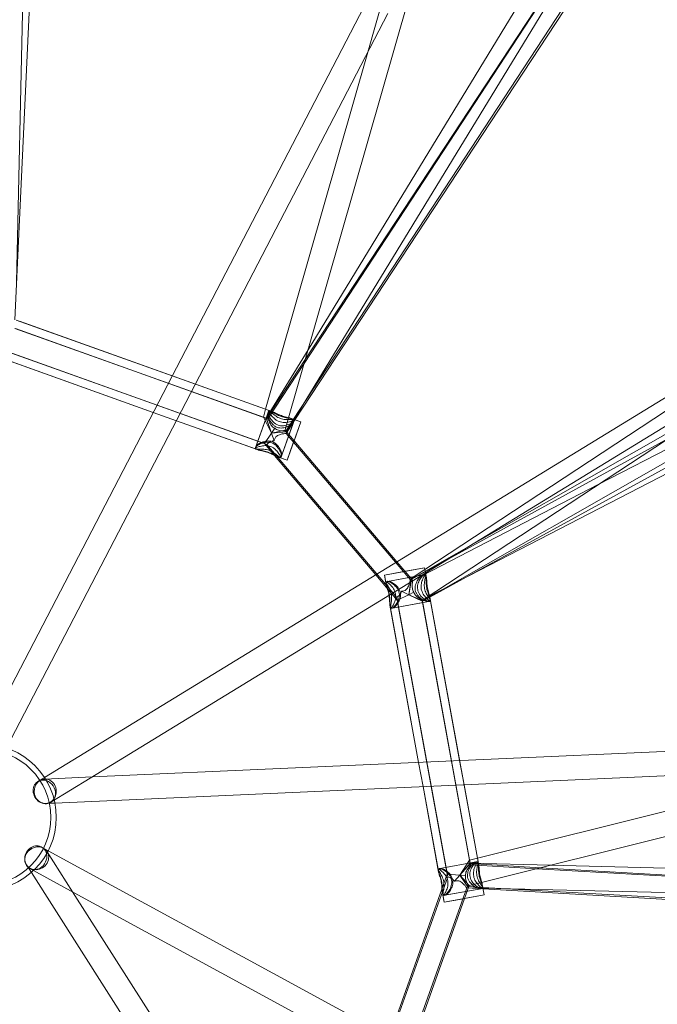
# Model space of a CAD drawing. Units: millimetres. Extents: x -4514 to 4624, y -4137 to 4064.
# Drawn here: x 82 to 552, y -173 to 552 of the extents above; entities that cross this region are included whole.
import ezdxf

# ---------------------------------------------------------------- set-up
doc = ezdxf.new("R2010")
doc.units = ezdxf.units.MM

# ---------------------------------------------------------------- blocks, each defined once
blk = doc.blocks.new('A$C1F1442AC')
at = {"color": 0, "linetype": 'Continuous', "lineweight": 0}
for p, q in [((-4964.09, 6869.74), (-4975.49, 6350.38)), ((-4771.43, 6249.32), (-4363.55, 6871.94)), ((-4763.59, 6290.48), (-4451.84, 6766.38)), ((-4957.84, 6729.81), (-4976.79, 6322.65)), ((-4762.77, 6293.36), (-4487.13, 6712.55)), ((-4770.42, 6248.96), (-4472.06, 6702.71)), ((-4760.7, 6300.6), (-4525.07, 6686.71)), ((-4776.56, 6240.05), (-4509.7, 6677.35)), ((-4777.03, 6243.53), (-4675.18, 6599.42)), ((-4713.38, 6565.21), (-4985.93, 6040.56)), ((-4716.69, 6519.79), (-4703.79, 6564.85)), ((-4701.95, 6548.17), (-4982.93, 6007.3)), ((-4791.99, 6256.67), (-4716.69, 6519.79)), ((-4190.99, 6381.62), (-4646.47, 6131.81)), ((-4215.3, 6378.4), (-4676.53, 6115.45)), ((-4336.68, 6363.55), (-4954.97, 5985.55)), ((-4335.52, 6361.91), (-4684.82, 6132.01)), ((-4310.74, 6356.67), (-4675.97, 6116.28)), ((-4335.5, 6343.17), (-4921.4, 5984.98)), ((-4309.64, 6323.94), (-4546.48, 6201.51)), ((-4976.75, 6316.31), (-4793.65, 6250.88)), ((-4976.25, 6316.12), (-4791.27, 6250.02)), ((-4860.88, 6281.28), (-4975.82, 6322.35)), ((-4789.48, 6255.76), (-4973.45, 6321.49)), ((-4309.05, 6306.24), (-4671.13, 6119.07)), ((-4988.03, 6301.22), (-4791.05, 6230.83)), ((-4986.15, 6300.55), (-4792.93, 6231.52)), ((-4791.5, 6250.12), (-4760.7, 6300.6)), ((-4874.84, 6254.41), (-4985.62, 6293.99)), ((-4874.84, 6254.4), (-4983.61, 6293.27)), ((-4791.27, 6250.02), (-4762.77, 6293.36)), ((-4790.31, 6249.69), (-4763.59, 6290.48)), ((-4843.77, 6275.17), (-4860.88, 6281.28)), ((-4791.99, 6256.67), (-4843.77, 6275.17)), ((-4446.52, 6267.3), (-4684.5, 6131.63)), ((-4857.73, 6248.3), (-4874.84, 6254.41)), ((-4857.74, 6248.29), (-4874.84, 6254.4)), ((-4799.69, 6227.72), (-4789.69, 6255.71)), ((-4790.2, 6254.29), (-4799.25, 6228.97)), ((-4793.65, 6250.88), (-4791.99, 6256.67)), ((-4787.64, 6239.18), (-4793.65, 6250.88)), ((-4790.31, 6249.69), (-4793.65, 6250.88)), ((-4787.11, 6254.92), (-4791.99, 6256.67)), ((-4789.95, 6254.98), (-4790.2, 6254.29)), ((-4799.5, 6227.48), (-4857.74, 6248.29)), ((-4797.5, 6226.78), (-4857.73, 6248.3)), ((-4791.5, 6250.12), (-4787.64, 6239.18)), ((-4787.63, 6239.17), (-4791.27, 6250.02)), ((-4780.85, 6220.99), (-4770.85, 6248.98)), ((-4771.37, 6247.56), (-4780.41, 6222.24)), ((-4777.66, 6241.33), (-4777.03, 6243.53)), ((-4777.09, 6240.67), (-4771.43, 6249.32)), ((-4776.98, 6238.98), (-4770.42, 6248.96)), ((-4775.24, 6221.87), (-4766.11, 6247.42)), ((-4766.11, 6247.42), (-4773.36, 6250.01)), ((-4771.12, 6248.25), (-4771.37, 6247.56)), ((-4771.05, 6233.56), (-4766.11, 6247.4)), ((-4766.11, 6247.41), (-4770.98, 6249.15)), ((-4766.11, 6247.4), (-4766.11, 6247.41)), ((-4787.64, 6239.18), (-4792.93, 6231.52)), ((-4785.21, 6242.69), (-4787.64, 6239.18)), ((-4777.66, 6241.33), (-4787.64, 6239.18)), ((-4776.56, 6240.05), (-4787.64, 6239.18)), ((-4785.74, 6233.52), (-4787.63, 6239.17)), ((-4771.06, 6233.56), (-4777.66, 6241.33)), ((-4685.32, 6131.04), (-4776.98, 6238.98)), ((-4799.25, 6228.97), (-4799.4, 6228.55)), ((-4785.43, 6222.68), (-4792.93, 6231.52)), ((-4695.32, 6118.09), (-4791.05, 6230.83)), ((-4776.2, 6219.15), (-4771.85, 6231.34)), ((-4771.85, 6231.34), (-4771.05, 6233.56)), ((-4695.27, 6144.32), (-4771.06, 6233.56)), ((-4494.8, 6235.53), (-4685.32, 6131.04)), ((-4710.82, 6134.82), (-4785.43, 6222.68)), ((-4776.2, 6219.17), (-4783.15, 6221.65)), ((-4780.41, 6222.24), (-4780.56, 6221.82)), ((-4776.2, 6219.17), (-4775.24, 6221.87)), ((-4776.2, 6219.15), (-4781.15, 6220.92)), ((-4546.48, 6201.51), (-4683.64, 6130.61)), ((-4684.82, 6132.01), (-4695.27, 6144.32)), ((-4694.95, 6116.13), (-4710.82, 6134.82)), ((-4704.43, 6134.63), (-4691.7, 6136.95)), ((-4703.49, 6129.46), (-4704.43, 6134.63)), ((-4704.42, 6134.64), (-4674.91, 6140.02)), ((-4703.1, 6127.38), (-4704.42, 6134.64)), ((-4703.37, 6129.74), (-4674.14, 6135.07)), ((-4675.62, 6134.81), (-4702.07, 6129.98)), ((-4691.7, 6136.95), (-4674.92, 6140.01)), ((-4674.9, 6134.94), (-4675.62, 6134.81)), ((-4673.99, 6134.92), (-4674.92, 6140.01)), ((-4673.53, 6132.45), (-4674.91, 6140.02)), ((-4702.07, 6129.98), (-4702.51, 6129.9)), ((-4686.53, 6120.11), (-4684.82, 6132.01)), ((-4686.53, 6120.11), (-4684.5, 6131.63)), ((-4683.64, 6130.61), (-4684.82, 6132.01)), ((-4646.47, 6131.81), (-4670.97, 6118.38)), ((-4694.95, 6116.13), (-4686.53, 6120.11)), ((-4691.85, 6122.64), (-4686.53, 6120.1)), ((-4682.67, 6121.94), (-4686.53, 6120.11)), ((-4676.53, 6115.45), (-4686.53, 6120.11)), ((-4676.6, 6115.87), (-4686.53, 6120.11)), ((-4676.52, 6115.33), (-4686.53, 6120.1)), ((-4699.78, 6110.07), (-4670.55, 6115.4)), ((-4672.03, 6115.13), (-4698.48, 6110.31)), ((-4695.32, 6118.09), (-4657.78, 5912.3)), ((-4694.95, 6116.13), (-4658.13, 5914.28)), ((-4671.13, 6119.07), (-4676.67, 6116.21)), ((-4676.6, 6115.87), (-4676.67, 6116.21)), ((-4675.97, 6116.28), (-4676.6, 6115.87)), ((-4676.6, 6115.87), (-4641.71, 5924.58)), ((-4670.97, 6118.38), (-4676.52, 6115.33)), ((-4676.52, 6115.33), (-4641.27, 5922.09)), ((-4671.31, 6115.26), (-4672.03, 6115.13)), ((-4649.01, 5998), (-4670.91, 6118.08)), ((-4635.41, 5923.41), (-4670.46, 6115.59)), ((-4679.26, 5996.66), (-4700.36, 6112.39)), ((-4679.27, 5996.66), (-4699.99, 6110.28)), ((-4698.48, 6110.31), (-4698.92, 6110.23)), ((-4329.36, 6012.23), (-4919.8, 5985.95)), ((-4645.75, 5980.13), (-4649.01, 5998)), ((-4338.41, 5993.81), (-4947.31, 5966.71)), ((-4676.01, 5978.78), (-4679.27, 5996.66)), ((-4676, 5978.79), (-4679.26, 5996.66)), ((-4639.78, 5906.51), (-4280.64, 5996.25)), ((-4635.88, 5926.04), (-4370.35, 5992.39)), ((-4958.38, 5983.46), (-4959.79, 5982.6)), ((-4954.97, 5985.55), (-4958.38, 5983.46)), ((-4919.8, 5985.95), (-4954.8, 5984.4)), ((-4921.4, 5984.98), (-4950.41, 5967.24)), ((-4664.91, 5917.95), (-4676.01, 5978.78)), ((-4664.52, 5915.87), (-4676, 5978.79)), ((-4635.88, 5926.04), (-4645.75, 5980.13)), ((-4953.33, 5966.44), (-4954, 5966.41)), ((-4952.09, 5966.5), (-4953.33, 5966.44)), ((-4951.36, 5966.53), (-4952.09, 5966.5)), ((-4947.31, 5966.71), (-4951.36, 5966.53)), ((-4955.67, 5933.54), (-4957.13, 5934.33)), ((-4952.16, 5931.62), (-4955.67, 5933.54)), ((-4315.66, 5585.17), (-4952.16, 5931.62)), ((-4934.24, 5901.37), (-4953.05, 5930.85)), ((-4648.84, 5913.52), (-4641.71, 5924.58)), ((-4641.71, 5924.58), (-4635.88, 5926.04)), ((-4641.08, 5921.1), (-4641.71, 5924.58)), ((-4634.95, 5920.94), (-4635.88, 5926.04)), ((-4967.82, 5920.53), (-4968.22, 5921.17)), ((-4967.23, 5919.62), (-4967.82, 5920.53)), ((-4966.83, 5918.98), (-4967.23, 5919.62)), ((-4964.65, 5915.57), (-4966.83, 5918.98)), ((-4935.7, 5902.17), (-4965.73, 5918.52)), ((-4664.79, 5918.23), (-4635.56, 5923.56)), ((-4663.49, 5918.47), (-4663.93, 5918.39)), ((-4637.04, 5923.3), (-4663.49, 5918.47)), ((-4648.85, 5913.51), (-4641.27, 5922.09)), ((-4641.3, 5922.34), (-4648.84, 5913.52)), ((-4641.3, 5922.34), (-4582.18, 5920.9)), ((-4641.27, 5922.09), (-4589.48, 5919.08)), ((-4641.08, 5921.1), (-4592.39, 5918.35)), ((-4636.32, 5923.43), (-4637.04, 5923.3)), ((-4592.39, 5918.35), (-4024.38, 5886.31)), ((-4589.48, 5919.08), (-4088.64, 5889.96)), ((-4582.18, 5920.9), (-4129.99, 5909.9)), ((-4636.03, 5400.6), (-4964.65, 5915.57)), ((-4707.55, 5773.02), (-4657.78, 5912.3)), ((-4662.03, 5903.36), (-4658.13, 5914.28)), ((-4648.84, 5913.52), (-4658.13, 5914.28)), ((-4652.8, 5909.06), (-4648.85, 5913.51)), ((-4642.56, 5904.37), (-4648.84, 5913.52)), ((-4641.99, 5905.96), (-4648.84, 5913.52)), ((-4644.59, 5913.17), (-4648.84, 5913.52)), ((-4700.82, 5794.81), (-4662.03, 5903.36)), ((-4691.34, 5770.84), (-4643.69, 5904.2)), ((-4661.2, 5898.55), (-4631.97, 5903.89)), ((-4633.45, 5903.62), (-4659.9, 5898.8)), ((-4645.42, 5896.36), (-4641.99, 5905.96)), ((-4643.69, 5904.2), (-4631.77, 5903.51)), ((-4642.56, 5904.37), (-4130.41, 5891.91)), ((-4642.28, 5905.14), (-4631.96, 5904.56)), ((-4641.99, 5905.96), (-4639.78, 5906.51)), ((-4632.73, 5903.75), (-4633.45, 5903.62)), ((-4630.95, 5899), (-4632.33, 5906.57)), ((-4631.96, 5904.56), (-3888.81, 5862.64)), ((-4630.96, 5899), (-4631.88, 5904.08)), ((-4631.77, 5903.51), (-4089.63, 5871.99)), ((-4332.72, 5573.96), (-4935.7, 5902.17)), ((-4615.7, 5402.21), (-4934.24, 5901.37)), ((-4684.82, 5786.1), (-4645.42, 5896.36)), ((-4660.46, 5893.61), (-4661.78, 5900.88)), ((-4660.47, 5893.61), (-4661.41, 5898.77)), ((-4660.47, 5893.61), (-4647.74, 5895.93)), ((-4659.9, 5898.8), (-4660.34, 5898.72)), ((-4657.63, 5894.13), (-4630.95, 5899)), ((-4647.74, 5895.93), (-4645.42, 5896.35)), ((-4645.42, 5896.35), (-4630.96, 5898.99)), ((-4630.96, 5898.99), (-4630.96, 5899)), ((-4660.46, 5893.61), (-4657.63, 5894.13))]:
    blk.add_line(p, q, dxfattribs=at)
for radius in [54, 50]:
    blk.add_circle((-5000.27, 5956.15), radius, dxfattribs=at)
at = {"color": 0, "linetype": 'Continuous', "lineweight": 0, "extrusion": (0, 0, -1)}
for centre, major_axis, ratio, start_param, end_param in [((-4955.1, 5974.92), (4.69, -7.68), 0.877789, 0.141189, 3.353035), ((-4954.4, 5975.41), (-0.4, 8.99), 0.90587, -1.804855, 0.068187), ((-4955.1, 5974.92), (-4.69, 7.68), 0.877789, 0.211442, 0.798498), ((-4954.4, 5975.41), (-0.4, 8.99), 0.90587, 0.068187, 2.289917), ((-4955.1, 5974.92), (4.69, -7.68), 0.877789, -2.343094, -0.862041), ((-4954.4, 5975.41), (0.4, -8.99), 0.90587, 0.31432, 1.336737), ((-4954.4, 5975.41), (0.4, -8.99), 0.90587, -0.851676, -0.320433), ((-4955.1, 5974.92), (4.69, -7.68), 0.877789, -0.862041, 0.088768), ((-4954.4, 5975.41), (0.4, -8.99), 0.90587, -0.320433, 0.31432), ((-4955.1, 5974.92), (4.69, -7.68), 0.877789, 0.088768, 0.141189), ((-4961.43, 5926.42), (-4.3, -7.9), 0.877789, 0.141189, 3.353035), ((-4960.63, 5926.01), (-7.59, -4.84), 0.905541, 0.314239, 1.428241), ((-4960.63, 5926.01), (7.59, 4.84), 0.905541, -1.713352, 0.06095), ((-4961.43, 5926.42), (4.3, 7.9), 0.877789, 0.211442, 0.798498), ((-4960.63, 5926.01), (7.59, 4.84), 0.905541, 0.06095, 2.297853), ((-4961.43, 5926.42), (-4.3, -7.9), 0.877789, -2.343094, -0.962016), ((-4960.63, 5926.01), (-7.59, -4.84), 0.905541, -0.313699, 0.314239), ((-4961.43, 5926.42), (-4.3, -7.9), 0.877789, 0.088768, 0.141189), ((-4960.63, 5926.01), (-7.59, -4.84), 0.905541, -0.843739, -0.313699), ((-4961.43, 5926.42), (-4.3, -7.9), 0.877789, -0.962016, 0.088768)]:
    blk.add_ellipse(centre, major_axis=major_axis, ratio=ratio, start_param=start_param, end_param=end_param, dxfattribs=at)
at = {"color": 0, "linetype": 'Continuous', "lineweight": 0}
for points, knots in [([(-4783.48, 6243.39), (-4784.1, 6243.61), (-4784.7, 6243.91), (-4785.82, 6244.66), (-4786.34, 6245.11), (-4787.76, 6246.57), (-4788.51, 6247.71), (-4789.6, 6249.81), (-4790.01, 6250.94), (-4790.41, 6252.9), (-4790.4, 6253.73), (-4790.16, 6254.39), (-4790.12, 6254.49), (-4790.07, 6254.58)], [0, 0, 0, 0, 0.19759, 0.19759, 0.39518, 0.39518, 0.79036, 0.79036, 1.182003, 1.182003, 1.573646, 1.573646, 1.647182, 1.647182, 1.647182, 1.647182]), ([(-4780.6, 6251.43), (-4779.98, 6251.21), (-4779.34, 6251.02), (-4778.07, 6250.7), (-4777.43, 6250.57), (-4775.61, 6250.24), (-4774.5, 6250.1), (-4772.78, 6249.78), (-4772.03, 6249.59), (-4771.13, 6249.03), (-4770.97, 6248.67), (-4771.27, 6247.83), (-4771.74, 6247.32), (-4773.2, 6246.3), (-4774.19, 6245.8), (-4776.31, 6245.01), (-4777.59, 6244.68), (-4779.59, 6244.52), (-4780.27, 6244.53), (-4781.61, 6244.69), (-4782.26, 6244.84), (-4783.5, 6245.28), (-4784.1, 6245.58), (-4785.23, 6246.3), (-4785.76, 6246.73), (-4787.21, 6248.12), (-4787.99, 6249.19), (-4789.14, 6251.14), (-4789.58, 6252.16), (-4790.07, 6253.87), (-4790.1, 6254.56), (-4789.8, 6255.4), (-4789.45, 6255.58), (-4788.4, 6255.44), (-4787.7, 6255.12), (-4786.17, 6254.27), (-4785.22, 6253.68), (-4783.6, 6252.77), (-4783.03, 6252.47), (-4781.84, 6251.91), (-4781.22, 6251.65), (-4780.6, 6251.43)], [0, 0, 0, 0, 0.19759, 0.19759, 0.39518, 0.39518, 0.79036, 0.79036, 1.182003, 1.182003, 1.573646, 1.573646, 1.962464, 1.962464, 2.351281, 2.351281, 2.745197, 2.745197, 2.942155, 2.942155, 3.139113, 3.139113, 3.336071, 3.336071, 3.533029, 3.533029, 3.926945, 3.926945, 4.315763, 4.315763, 4.70458, 4.70458, 5.096223, 5.096223, 5.487867, 5.487867, 5.883047, 5.883047, 6.080636, 6.080636, 6.278226, 6.278226, 6.278226, 6.278226]), ([(-4790.07, 6254.58), (-4789.84, 6254.96), (-4789.49, 6255.19), (-4788.45, 6255.33), (-4787.7, 6255.15), (-4786.08, 6254.53), (-4785.09, 6254.05), (-4783.43, 6253.26), (-4782.84, 6252.99), (-4781.64, 6252.48), (-4781.01, 6252.23), (-4779.78, 6251.79), (-4779.14, 6251.59), (-4777.88, 6251.22), (-4777.26, 6251.06), (-4776.09, 6250.77), (-4775.54, 6250.63), (-4775.03, 6250.5)], [1.647182, 1.647182, 1.647182, 1.647182, 1.962464, 1.962464, 2.351281, 2.351281, 2.745197, 2.745197, 2.942155, 2.942155, 3.139113, 3.139113, 3.336071, 3.336071, 3.533029, 3.533029, 3.722972, 3.722972, 3.722972, 3.722972]), ([(-4770.86, 6248.95), (-4770.94, 6248.8), (-4771.31, 6248.57), (-4772.57, 6248.03), (-4773.49, 6247.72), (-4775.5, 6247.24), (-4776.74, 6247.04), (-4778.7, 6247.01), (-4779.36, 6247.05), (-4780.68, 6247.25), (-4781.33, 6247.41), (-4782.57, 6247.85), (-4783.18, 6248.14), (-4784.33, 6248.82), (-4784.87, 6249.21), (-4786.36, 6250.48), (-4787.19, 6251.42), (-4788.44, 6253.06), (-4788.96, 6253.88), (-4789.59, 6255.1), (-4789.73, 6255.52), (-4789.69, 6255.68)], [1.591296, 1.591296, 1.591296, 1.591296, 1.962464, 1.962464, 2.351281, 2.351281, 2.745197, 2.745197, 2.942155, 2.942155, 3.139113, 3.139113, 3.336071, 3.336071, 3.533029, 3.533029, 3.926945, 3.926945, 4.315763, 4.315763, 4.68693, 4.68693, 4.68693, 4.68693]), ([(-4789.69, 6255.68), (-4789.69, 6255.69), (-4789.69, 6255.7), (-4789.63, 6255.86), (-4789.38, 6255.76), (-4788.52, 6255.08), (-4787.91, 6254.51), (-4786.52, 6253.26), (-4785.64, 6252.49), (-4784.09, 6251.39), (-4783.53, 6251.04), (-4782.37, 6250.42), (-4781.76, 6250.14), (-4781.14, 6249.92), (-4780.52, 6249.7), (-4779.87, 6249.52), (-4778.57, 6249.27), (-4777.92, 6249.19), (-4776.03, 6249.05), (-4774.85, 6249.09), (-4772.99, 6249.18), (-4772.15, 6249.23), (-4771.06, 6249.21), (-4770.8, 6249.13), (-4770.86, 6248.97), (-4770.86, 6248.96), (-4770.86, 6248.95)], [4.68693, 4.68693, 4.68693, 4.68693, 4.70458, 4.70458, 5.096223, 5.096223, 5.487867, 5.487867, 5.883047, 5.883047, 6.080636, 6.080636, 6.278226, 6.278226, 6.278226, 6.475816, 6.475816, 6.673406, 6.673406, 7.068586, 7.068586, 7.460229, 7.460229, 7.851873, 7.851873, 7.869522, 7.869522, 7.869522, 7.869522]), ([(-4790.31, 6249.69), (-4790.31, 6249.69), (-4790.21, 6249.45), (-4789.81, 6248.54), (-4789.52, 6247.87), (-4788.8, 6246.42), (-4788.33, 6245.52), (-4787.42, 6244.26), (-4787.07, 6243.86), (-4786.28, 6243.19), (-4785.83, 6242.91), (-4785.28, 6242.72), (-4785.24, 6242.7), (-4785.21, 6242.69)], [1.282537, 1.282537, 1.282537, 1.282537, 1.595979, 1.595979, 1.90942, 1.90942, 2.237247, 2.237247, 2.40116, 2.40116, 2.565073, 2.565073, 2.576127, 2.576127, 2.576127, 2.576127]), ([(-4775.03, 6250.5), (-4774.49, 6250.36), (-4774, 6250.22), (-4772.75, 6249.81), (-4772.06, 6249.47), (-4771.27, 6248.63), (-4771.17, 6248.11), (-4771.57, 6247), (-4772.09, 6246.35), (-4773.64, 6245.09), (-4774.67, 6244.48), (-4776.84, 6243.54), (-4778.15, 6243.13), (-4780.17, 6242.9), (-4780.86, 6242.89), (-4782.2, 6243.02), (-4782.86, 6243.16), (-4783.48, 6243.39)], [3.722972, 3.722972, 3.722972, 3.722972, 3.926945, 3.926945, 4.315763, 4.315763, 4.70458, 4.70458, 5.096223, 5.096223, 5.487867, 5.487867, 5.883047, 5.883047, 6.080636, 6.080636, 6.278226, 6.278226, 6.278226, 6.278226]), ([(-4785.74, 6233.52), (-4785.71, 6233.71), (-4785.66, 6233.89), (-4785.45, 6234.71), (-4785.22, 6235.33), (-4784.85, 6235.89), (-4784.56, 6236.33), (-4784.21, 6236.7), (-4783.4, 6237.3), (-4782.95, 6237.53), (-4781.58, 6238.11), (-4780.62, 6238.33), (-4779.03, 6238.67), (-4778.28, 6238.79), (-4777.25, 6238.95), (-4776.98, 6238.98), (-4776.98, 6238.98)], [-0.259545, -0.259545, -0.259545, -0.259545, -0.201992, -0.201992, 0, 0, 0, 0.156714, 0.156714, 0.313428, 0.313428, 0.626857, 0.626857, 0.950109, 0.950109, 1.273361, 1.273361, 1.273361, 1.273361]), ([(-4785.21, 6242.69), (-4784.87, 6242.32), (-4784.48, 6242.02), (-4783.61, 6241.53), (-4783.12, 6241.35), (-4781.63, 6240.96), (-4780.63, 6240.85), (-4779.04, 6240.73), (-4778.32, 6240.7), (-4777.35, 6240.67), (-4777.09, 6240.67), (-4777.09, 6240.67)], [-2.538464, -2.538464, -2.538464, -2.538464, -2.386853, -2.386853, -2.224107, -2.224107, -1.898615, -1.898615, -1.586707, -1.586707, -1.2748, -1.2748, -1.2748, -1.2748]), ([(-4788.48, 6229.36), (-4789.1, 6229.58), (-4789.75, 6229.74), (-4791.08, 6229.93), (-4791.75, 6229.96), (-4793.71, 6229.9), (-4794.95, 6229.66), (-4796.98, 6229.13), (-4797.91, 6228.79), (-4799.24, 6228.18), (-4799.62, 6227.91), (-4799.72, 6227.62), (-4799.66, 6227.54), (-4799.5, 6227.48)], [0, 0, 0, 0, 0.19759, 0.19759, 0.39518, 0.39518, 0.79036, 0.79036, 1.182003, 1.182003, 1.573646, 1.573646, 1.794592, 1.794592, 1.794592, 1.794592]), ([(-4799.22, 6229.04), (-4799.23, 6229.02), (-4799.24, 6228.99), (-4799.44, 6228.44), (-4799.33, 6227.95), (-4798.6, 6227.24), (-4798.1, 6226.99), (-4797.5, 6226.78)], [4.6869305, 4.6869305, 4.6869305, 4.6869305, 4.7045803, 4.7045803, 5.0962235, 5.0962235, 5.4017287, 5.4017287, 5.4017287, 5.4017287]), ([(-4780.59, 6221.76), (-4780.58, 6221.78), (-4780.57, 6221.8), (-4780.41, 6222.26), (-4780.43, 6222.99), (-4780.9, 6224.76), (-4781.34, 6225.81), (-4782.46, 6227.81), (-4783.23, 6228.9), (-4784.67, 6230.32), (-4785.19, 6230.75), (-4786.32, 6231.49), (-4786.92, 6231.79), (-4787.54, 6232.01), (-4788.16, 6232.23), (-4788.82, 6232.38), (-4790.16, 6232.53), (-4790.84, 6232.52), (-4792.85, 6232.34), (-4794.13, 6231.98), (-4796.27, 6231.14), (-4797.27, 6230.61), (-4798.76, 6229.53), (-4799.24, 6228.99), (-4799.41, 6228.53), (-4799.41, 6228.51), (-4799.42, 6228.49)], [4.68693, 4.68693, 4.68693, 4.68693, 4.70458, 4.70458, 5.096223, 5.096223, 5.487867, 5.487867, 5.883047, 5.883047, 6.080636, 6.080636, 6.278226, 6.278226, 6.278226, 6.475816, 6.475816, 6.673406, 6.673406, 7.068586, 7.068586, 7.460229, 7.460229, 7.851873, 7.851873, 7.869522, 7.869522, 7.869522, 7.869522]), ([(-4799.37, 6227.44), (-4799.26, 6227.42), (-4799.13, 6227.4), (-4798.44, 6227.35), (-4797.62, 6227.37), (-4795.77, 6227.4), (-4794.6, 6227.41), (-4792.72, 6227.24), (-4792.07, 6227.15), (-4790.77, 6226.88), (-4790.13, 6226.7), (-4788.89, 6226.26), (-4788.28, 6225.99), (-4787.11, 6225.38), (-4786.55, 6225.04), (-4784.98, 6223.98), (-4784.08, 6223.23), (-4782.67, 6222.03), (-4782.05, 6221.5), (-4781.18, 6220.88), (-4780.92, 6220.81), (-4780.79, 6221.18), (-4780.91, 6221.63), (-4781.55, 6222.94), (-4782.05, 6223.8), (-4783.28, 6225.49), (-4784.1, 6226.46), (-4785.58, 6227.75), (-4786.11, 6228.16), (-4787.26, 6228.85), (-4787.86, 6229.14), (-4788.48, 6229.36)], [1.848433, 1.848433, 1.848433, 1.848433, 1.962464, 1.962464, 2.351281, 2.351281, 2.745197, 2.745197, 2.942155, 2.942155, 3.139113, 3.139113, 3.336071, 3.336071, 3.533029, 3.533029, 3.926945, 3.926945, 4.315763, 4.315763, 4.70458, 4.70458, 5.096223, 5.096223, 5.487867, 5.487867, 5.883047, 5.883047, 6.080636, 6.080636, 6.278226, 6.278226, 6.278226, 6.278226]), ([(-4780.39, 6222.31), (-4780.22, 6222.84), (-4780.23, 6223.61), (-4780.64, 6225.47), (-4781.06, 6226.56), (-4782.16, 6228.63), (-4782.93, 6229.75), (-4784.36, 6231.18), (-4784.89, 6231.62), (-4786.01, 6232.35), (-4786.61, 6232.65), (-4787.85, 6233.1), (-4788.51, 6233.24), (-4789.85, 6233.39), (-4790.53, 6233.38), (-4792.55, 6233.19), (-4793.85, 6232.8), (-4796.01, 6231.91), (-4797.03, 6231.32), (-4798.52, 6230.14), (-4799.01, 6229.56), (-4799.22, 6229.04)], [1.591296, 1.591296, 1.591296, 1.591296, 1.962464, 1.962464, 2.351281, 2.351281, 2.745197, 2.745197, 2.942155, 2.942155, 3.139113, 3.139113, 3.336071, 3.336071, 3.533029, 3.533029, 3.926945, 3.926945, 4.315763, 4.315763, 4.68693, 4.68693, 4.68693, 4.68693]), ([(-4791.05, 6230.83), (-4791.05, 6230.83), (-4790.9, 6230.97), (-4790.29, 6231.51), (-4789.82, 6231.91), (-4788.93, 6232.5), (-4788.58, 6232.72), (-4787.77, 6233.1), (-4787.31, 6233.27), (-4786.51, 6233.46), (-4786.14, 6233.51), (-4785.74, 6233.52)], [2.608338, 2.608338, 2.608338, 2.608338, 2.910106, 2.910106, 3.211875, 3.211875, 3.360009, 3.360009, 3.508144, 3.508144, 3.624011, 3.624011, 3.624011, 3.624011]), ([(-4799.42, 6228.49), (-4799.55, 6228.07), (-4799.4, 6227.69), (-4798.54, 6227.1), (-4797.81, 6226.87), (-4796.1, 6226.5), (-4795, 6226.33), (-4793.18, 6225.97), (-4792.55, 6225.84), (-4791.27, 6225.5), (-4790.63, 6225.31), (-4789.4, 6224.86), (-4788.78, 6224.61), (-4787.58, 6224.06), (-4787.01, 6223.77), (-4785.37, 6222.9), (-4784.41, 6222.33), (-4782.86, 6221.53), (-4782.15, 6221.24), (-4781.11, 6221.16), (-4780.76, 6221.35), (-4780.59, 6221.76)], [1.591296, 1.591296, 1.591296, 1.591296, 1.962464, 1.962464, 2.351281, 2.351281, 2.745197, 2.745197, 2.942155, 2.942155, 3.139113, 3.139113, 3.336071, 3.336071, 3.533029, 3.533029, 3.926945, 3.926945, 4.315763, 4.315763, 4.68693, 4.68693, 4.68693, 4.68693]), ([(-4797.5, 6226.78), (-4797.33, 6226.72), (-4797.16, 6226.66), (-4796.14, 6226.35), (-4795.06, 6226.13), (-4793.27, 6225.71), (-4792.65, 6225.56), (-4791.38, 6225.21), (-4790.74, 6225.01), (-4790.12, 6224.79), (-4789.5, 6224.57), (-4788.88, 6224.32), (-4787.68, 6223.79), (-4787.1, 6223.51), (-4785.97, 6222.95), (-4785.42, 6222.67), (-4784.91, 6222.42)], [5.401729, 5.401729, 5.401729, 5.401729, 5.487867, 5.487867, 5.883047, 5.883047, 6.080636, 6.080636, 6.278226, 6.278226, 6.278226, 6.475816, 6.475816, 6.673406, 6.673406, 6.882503, 6.882503, 6.882503, 6.882503]), ([(-4784.91, 6222.42), (-4784.47, 6222.2), (-4784.05, 6222.01), (-4782.87, 6221.52), (-4782.14, 6221.31), (-4781, 6221.4), (-4780.6, 6221.71), (-4780.4, 6222.27), (-4780.4, 6222.29), (-4780.39, 6222.31)], [6.8825033, 6.8825033, 6.8825033, 6.8825033, 7.0685863, 7.0685863, 7.4602295, 7.4602295, 7.8518726, 7.8518726, 7.8695225, 7.8695225, 7.8695225, 7.8695225]), ([(-4681.7, 6123.53), (-4681.82, 6124.18), (-4681.86, 6124.86), (-4681.77, 6126.2), (-4681.64, 6126.88), (-4681.09, 6128.83), (-4680.48, 6130.06), (-4679.19, 6132.05), (-4678.42, 6132.97), (-4676.93, 6134.3), (-4676.21, 6134.7), (-4675.57, 6134.82), (-4675.52, 6134.82), (-4675.47, 6134.83)], [0, 0, 0, 0, 0.19759, 0.19759, 0.39518, 0.39518, 0.79036, 0.79036, 1.182003, 1.182003, 1.573646, 1.573646, 1.607497, 1.607497, 1.607497, 1.607497]), ([(-4673.3, 6125.07), (-4673.18, 6124.42), (-4673.03, 6123.77), (-4672.67, 6122.5), (-4672.46, 6121.89), (-4671.83, 6120.15), (-4671.4, 6119.12), (-4670.81, 6117.46), (-4670.61, 6116.72), (-4670.63, 6115.66), (-4670.87, 6115.34), (-4671.75, 6115.18), (-4672.42, 6115.33), (-4674.03, 6116.09), (-4674.97, 6116.69), (-4676.71, 6118.14), (-4677.64, 6119.08), (-4678.77, 6120.74), (-4679.11, 6121.33), (-4679.64, 6122.56), (-4679.83, 6123.21), (-4680.07, 6124.5), (-4680.11, 6125.17), (-4680.05, 6126.51), (-4679.95, 6127.18), (-4679.47, 6129.13), (-4678.93, 6130.35), (-4677.82, 6132.31), (-4677.16, 6133.21), (-4675.91, 6134.48), (-4675.34, 6134.86), (-4674.46, 6135.02), (-4674.13, 6134.81), (-4673.72, 6133.82), (-4673.65, 6133.06), (-4673.62, 6131.31), (-4673.66, 6130.19), (-4673.64, 6128.34), (-4673.61, 6127.69), (-4673.5, 6126.38), (-4673.42, 6125.72), (-4673.3, 6125.07)], [0, 0, 0, 0, 0.19759, 0.19759, 0.39518, 0.39518, 0.79036, 0.79036, 1.182003, 1.182003, 1.573646, 1.573646, 1.962464, 1.962464, 2.351281, 2.351281, 2.745197, 2.745197, 2.942155, 2.942155, 3.139113, 3.139113, 3.336071, 3.336071, 3.533029, 3.533029, 3.926945, 3.926945, 4.315763, 4.315763, 4.70458, 4.70458, 5.096223, 5.096223, 5.487867, 5.487867, 5.883047, 5.883047, 6.080636, 6.080636, 6.278226, 6.278226, 6.278226, 6.278226]), ([(-4670.57, 6115.39), (-4670.74, 6115.39), (-4671.13, 6115.59), (-4672.23, 6116.41), (-4672.95, 6117.06), (-4674.37, 6118.56), (-4675.17, 6119.53), (-4676.17, 6121.21), (-4676.47, 6121.8), (-4676.96, 6123.05), (-4677.14, 6123.69), (-4677.38, 6124.98), (-4677.43, 6125.65), (-4677.42, 6126.99), (-4677.35, 6127.65), (-4677, 6129.58), (-4676.6, 6130.77), (-4675.8, 6132.67), (-4675.35, 6133.53), (-4674.61, 6134.69), (-4674.32, 6135.01), (-4674.16, 6135.07)], [1.591296, 1.591296, 1.591296, 1.591296, 1.962464, 1.962464, 2.351281, 2.351281, 2.745197, 2.745197, 2.942155, 2.942155, 3.139113, 3.139113, 3.336071, 3.336071, 3.533029, 3.533029, 3.926945, 3.926945, 4.315763, 4.315763, 4.68693, 4.68693, 4.68693, 4.68693]), ([(-4675.47, 6134.83), (-4674.96, 6134.88), (-4674.52, 6134.69), (-4673.84, 6133.81), (-4673.63, 6133.07), (-4673.35, 6131.37), (-4673.27, 6130.26), (-4673.12, 6128.43), (-4673.06, 6127.79), (-4672.91, 6126.48), (-4672.81, 6125.82), (-4672.58, 6124.53), (-4672.43, 6123.88), (-4672.12, 6122.61), (-4671.95, 6121.98), (-4671.58, 6120.68), (-4671.38, 6120.02), (-4671.22, 6119.41)], [1.607497, 1.607497, 1.607497, 1.607497, 1.962464, 1.962464, 2.351281, 2.351281, 2.745197, 2.745197, 2.942155, 2.942155, 3.139113, 3.139113, 3.336071, 3.336071, 3.533029, 3.533029, 3.769837, 3.769837, 3.769837, 3.769837]), ([(-4674.16, 6135.07), (-4674.15, 6135.07), (-4674.15, 6135.07), (-4673.98, 6135.1), (-4673.94, 6134.83), (-4674.1, 6133.75), (-4674.29, 6132.94), (-4674.67, 6131.11), (-4674.9, 6129.96), (-4675.07, 6128.07), (-4675.1, 6127.41), (-4675.06, 6126.09), (-4674.99, 6125.42), (-4674.87, 6124.77), (-4674.75, 6124.13), (-4674.58, 6123.48), (-4674.15, 6122.23), (-4673.9, 6121.62), (-4673.07, 6119.91), (-4672.45, 6118.92), (-4671.44, 6117.34), (-4670.98, 6116.65), (-4670.45, 6115.69), (-4670.39, 6115.43), (-4670.56, 6115.4), (-4670.56, 6115.39), (-4670.57, 6115.39)], [4.68693, 4.68693, 4.68693, 4.68693, 4.70458, 4.70458, 5.096223, 5.096223, 5.487867, 5.487867, 5.883047, 5.883047, 6.080636, 6.080636, 6.278226, 6.278226, 6.278226, 6.475816, 6.475816, 6.673406, 6.673406, 7.068586, 7.068586, 7.460229, 7.460229, 7.851873, 7.851873, 7.869522, 7.869522, 7.869522, 7.869522]), ([(-4696.35, 6120.86), (-4696.47, 6121.5), (-4696.66, 6122.15), (-4697.16, 6123.39), (-4697.47, 6123.98), (-4698.5, 6125.65), (-4699.33, 6126.61), (-4700.8, 6128.1), (-4701.56, 6128.74), (-4702.75, 6129.58), (-4703.18, 6129.78), (-4703.56, 6129.71), (-4703.53, 6129.44), (-4703.07, 6128.47), (-4702.64, 6127.78), (-4701.69, 6126.19), (-4701.1, 6125.18), (-4700.3, 6123.47), (-4700.06, 6122.86), (-4699.64, 6121.6), (-4699.47, 6120.95), (-4699.24, 6119.66), (-4699.17, 6119), (-4699.11, 6117.68), (-4699.13, 6117.02), (-4699.26, 6115.13), (-4699.46, 6113.98), (-4699.79, 6112.16), (-4699.95, 6111.36), (-4700.01, 6110.67), (-4700.01, 6110.53), (-4700.01, 6110.42)], [0, 0, 0, 0, 0.19759, 0.19759, 0.39518, 0.39518, 0.79036, 0.79036, 1.182003, 1.182003, 1.573646, 1.573646, 1.962464, 1.962464, 2.351281, 2.351281, 2.745197, 2.745197, 2.942155, 2.942155, 3.139113, 3.139113, 3.336071, 3.336071, 3.533029, 3.533029, 3.926945, 3.926945, 4.315763, 4.315763, 4.429794, 4.429794, 4.429794, 4.429794]), ([(-4702.58, 6129.89), (-4703, 6129.79), (-4703.25, 6129.47), (-4703.34, 6128.43), (-4703.17, 6127.69), (-4702.63, 6126.02), (-4702.23, 6124.98), (-4701.63, 6123.23), (-4701.44, 6122.61), (-4701.09, 6121.34), (-4700.94, 6120.69), (-4700.7, 6119.4), (-4700.61, 6118.74), (-4700.49, 6117.43), (-4700.46, 6116.78), (-4700.4, 6114.93), (-4700.41, 6113.81), (-4700.32, 6112.07), (-4700.22, 6111.31), (-4699.77, 6110.37), (-4699.42, 6110.16), (-4698.99, 6110.22)], [1.591296, 1.591296, 1.591296, 1.591296, 1.962464, 1.962464, 2.351281, 2.351281, 2.745197, 2.745197, 2.942155, 2.942155, 3.139113, 3.139113, 3.336071, 3.336071, 3.533029, 3.533029, 3.926945, 3.926945, 4.315763, 4.315763, 4.68693, 4.68693, 4.68693, 4.68693]), ([(-4701.99, 6130), (-4702.02, 6129.99), (-4702.05, 6129.99), (-4702.63, 6129.88), (-4703, 6129.54), (-4703.27, 6128.43), (-4703.18, 6127.67), (-4702.78, 6125.99), (-4702.44, 6124.94), (-4701.9, 6123.18), (-4701.72, 6122.56), (-4701.4, 6121.29), (-4701.25, 6120.64), (-4701.13, 6119.99), (-4701.11, 6119.89), (-4701.09, 6119.78), (-4701.08, 6119.67)], [4.68693, 4.68693, 4.68693, 4.68693, 4.70458, 4.70458, 5.096223, 5.096223, 5.487867, 5.487867, 5.883047, 5.883047, 6.080636, 6.080636, 6.278226, 6.278226, 6.278226, 6.310341, 6.310341, 6.310341, 6.310341]), ([(-4698.99, 6110.22), (-4698.97, 6110.22), (-4698.95, 6110.22), (-4698.46, 6110.31), (-4697.85, 6110.7), (-4696.54, 6111.99), (-4695.85, 6112.9), (-4694.69, 6114.87), (-4694.12, 6116.08), (-4693.61, 6118.03), (-4693.5, 6118.7), (-4693.43, 6120.05), (-4693.47, 6120.72), (-4693.58, 6121.37), (-4693.7, 6122.02), (-4693.9, 6122.66), (-4694.45, 6123.89), (-4694.79, 6124.48), (-4695.95, 6126.12), (-4696.91, 6127.06), (-4698.7, 6128.49), (-4699.66, 6129.09), (-4701.34, 6129.84), (-4702.05, 6129.99), (-4702.53, 6129.9), (-4702.56, 6129.9), (-4702.58, 6129.89)], [4.68693, 4.68693, 4.68693, 4.68693, 4.70458, 4.70458, 5.096223, 5.096223, 5.487867, 5.487867, 5.883047, 5.883047, 6.080636, 6.080636, 6.278226, 6.278226, 6.278226, 6.475816, 6.475816, 6.673406, 6.673406, 7.068586, 7.068586, 7.460229, 7.460229, 7.851873, 7.851873, 7.869522, 7.869522, 7.869522, 7.869522]), ([(-4698.41, 6110.32), (-4697.87, 6110.44), (-4697.21, 6110.84), (-4695.8, 6112.12), (-4695.06, 6113.03), (-4693.82, 6115.02), (-4693.24, 6116.24), (-4692.71, 6118.2), (-4692.6, 6118.87), (-4692.52, 6120.21), (-4692.56, 6120.89), (-4692.8, 6122.18), (-4693, 6122.82), (-4693.54, 6124.05), (-4693.89, 6124.64), (-4695.07, 6126.29), (-4696.05, 6127.23), (-4697.91, 6128.65), (-4698.92, 6129.24), (-4700.69, 6129.94), (-4701.45, 6130.07), (-4701.99, 6130)], [1.591296, 1.591296, 1.591296, 1.591296, 1.962464, 1.962464, 2.351281, 2.351281, 2.745197, 2.745197, 2.942155, 2.942155, 3.139113, 3.139113, 3.336071, 3.336071, 3.533029, 3.533029, 3.926945, 3.926945, 4.315763, 4.315763, 4.68693, 4.68693, 4.68693, 4.68693]), ([(-4685.32, 6131.04), (-4685.32, 6131.04), (-4685.38, 6130.79), (-4685.63, 6129.88), (-4685.82, 6129.2), (-4686.3, 6127.67), (-4686.64, 6126.68), (-4687.37, 6125.24), (-4687.65, 6124.78), (-4688.35, 6123.95), (-4688.76, 6123.59), (-4689.8, 6123.02), (-4690.38, 6122.85), (-4691.27, 6122.7), (-4691.56, 6122.66), (-4691.85, 6122.64)], [1.290344, 1.290344, 1.290344, 1.290344, 1.594053, 1.594053, 1.897762, 1.897762, 2.239225, 2.239225, 2.409956, 2.409956, 2.580688, 2.580688, 2.766036, 2.766036, 2.856086, 2.856086, 2.856086, 2.856086]), ([(-4683.64, 6130.61), (-4683.64, 6130.61), (-4683.67, 6130.35), (-4683.78, 6129.36), (-4683.85, 6128.63), (-4683.95, 6127.01), (-4684, 6125.99), (-4683.82, 6124.44), (-4683.73, 6123.93), (-4683.38, 6122.94), (-4683.12, 6122.47), (-4682.77, 6122.06), (-4682.73, 6122.02), (-4682.7, 6121.98), (-4682.67, 6121.94)], [-1.284201, -1.284201, -1.284201, -1.284201, -0.970441, -0.970441, -0.65668, -0.65668, -0.32834, -0.32834, -0.16417, -0.16417, 0, 0, 0, 0.015411, 0.015411, 0.015411, 0.015411]), ([(-4699.99, 6110.28), (-4699.96, 6110.12), (-4699.89, 6110.05), (-4699.59, 6110.1), (-4699.26, 6110.44), (-4698.44, 6111.64), (-4697.96, 6112.51), (-4697.1, 6114.42), (-4696.67, 6115.61), (-4696.29, 6117.54), (-4696.21, 6118.2), (-4696.18, 6119.54), (-4696.23, 6120.21), (-4696.35, 6120.86)], [4.483635, 4.483635, 4.483635, 4.483635, 4.70458, 4.70458, 5.096223, 5.096223, 5.487867, 5.487867, 5.883047, 5.883047, 6.080636, 6.080636, 6.278226, 6.278226, 6.278226, 6.278226]), ([(-4691.85, 6122.64), (-4691.93, 6122.34), (-4692.02, 6122.06), (-4692.3, 6121.38), (-4692.54, 6120.96), (-4693.06, 6120.22), (-4693.33, 6119.9), (-4694.05, 6119.13), (-4694.52, 6118.73), (-4695.15, 6118.21), (-4695.32, 6118.09), (-4695.32, 6118.09)], [2.2120325, 2.2120325, 2.2120325, 2.2120325, 2.3028694, 2.3028694, 2.4510024, 2.4510024, 2.5991355, 2.5991355, 2.9009043, 2.9009043, 3.2026732, 3.2026732, 3.2026732, 3.2026732]), ([(-4682.67, 6121.94), (-4682.56, 6121.47), (-4682.38, 6121.03), (-4681.87, 6120.18), (-4681.53, 6119.78), (-4680.45, 6118.7), (-4679.63, 6118.11), (-4678.32, 6117.22), (-4677.71, 6116.84), (-4676.88, 6116.33), (-4676.67, 6116.21), (-4676.67, 6116.21)], [0.015559, 0.015559, 0.015559, 0.015559, 0.162544, 0.162544, 0.325087, 0.325087, 0.650174, 0.650174, 0.961796, 0.961796, 1.273418, 1.273418, 1.273418, 1.273418]), ([(-4671.22, 6119.41), (-4671.11, 6119.02), (-4671.02, 6118.64), (-4670.78, 6117.46), (-4670.72, 6116.69), (-4671.06, 6115.58), (-4671.45, 6115.24), (-4672.62, 6115.03), (-4673.44, 6115.15), (-4675.31, 6115.87), (-4676.35, 6116.45), (-4678.25, 6117.86), (-4679.26, 6118.79), (-4680.47, 6120.43), (-4680.82, 6121.02), (-4681.38, 6122.24), (-4681.58, 6122.89), (-4681.7, 6123.53)], [3.769837, 3.769837, 3.769837, 3.769837, 3.926945, 3.926945, 4.315763, 4.315763, 4.70458, 4.70458, 5.096223, 5.096223, 5.487867, 5.487867, 5.883047, 5.883047, 6.080636, 6.080636, 6.278226, 6.278226, 6.278226, 6.278226]), ([(-4701.08, 6119.67), (-4700.98, 6119.13), (-4700.91, 6118.57), (-4700.78, 6117.38), (-4700.73, 6116.73), (-4700.61, 6114.9), (-4700.56, 6113.8), (-4700.42, 6112.75), (-4700.4, 6112.56), (-4700.36, 6112.39)], [6.3103413, 6.3103413, 6.3103413, 6.3103413, 6.4758164, 6.4758164, 6.6734064, 6.6734064, 7.0685863, 7.0685863, 7.1547242, 7.1547242, 7.1547242, 7.1547242]), ([(-4700.36, 6112.39), (-4700.25, 6111.76), (-4700.08, 6111.23), (-4699.5, 6110.4), (-4699.04, 6110.21), (-4698.46, 6110.31), (-4698.43, 6110.32), (-4698.41, 6110.32)], [7.1547242, 7.1547242, 7.1547242, 7.1547242, 7.4602295, 7.4602295, 7.8518726, 7.8518726, 7.8695225, 7.8695225, 7.8695225, 7.8695225]), ([(-4657.77, 5909.35), (-4657.89, 5909.99), (-4658.08, 5910.64), (-4658.58, 5911.88), (-4658.89, 5912.47), (-4659.92, 5914.14), (-4660.75, 5915.1), (-4662.22, 5916.59), (-4662.98, 5917.23), (-4664.17, 5918.07), (-4664.6, 5918.27), (-4664.9, 5918.21), (-4664.94, 5918.12), (-4664.91, 5917.95)], [0, 0, 0, 0, 0.19759, 0.19759, 0.39518, 0.39518, 0.79036, 0.79036, 1.182003, 1.182003, 1.573646, 1.573646, 1.794592, 1.794592, 1.794592, 1.794592]), ([(-4664.87, 5917.82), (-4664.84, 5917.71), (-4664.79, 5917.59), (-4664.49, 5916.96), (-4664.06, 5916.27), (-4663.11, 5914.68), (-4662.52, 5913.67), (-4661.72, 5911.96), (-4661.48, 5911.35), (-4661.06, 5910.09), (-4660.89, 5909.44), (-4660.66, 5908.15), (-4660.59, 5907.49), (-4660.53, 5906.16), (-4660.55, 5905.51), (-4660.68, 5903.62), (-4660.88, 5902.47), (-4661.21, 5900.65), (-4661.37, 5899.85), (-4661.46, 5898.78), (-4661.39, 5898.52), (-4661.01, 5898.59), (-4660.68, 5898.93), (-4659.86, 5900.13), (-4659.38, 5901), (-4658.52, 5902.91), (-4658.09, 5904.1), (-4657.71, 5906.03), (-4657.63, 5906.69), (-4657.6, 5908.03), (-4657.65, 5908.7), (-4657.77, 5909.35)], [1.848433, 1.848433, 1.848433, 1.848433, 1.962464, 1.962464, 2.351281, 2.351281, 2.745197, 2.745197, 2.942155, 2.942155, 3.139113, 3.139113, 3.336071, 3.336071, 3.533029, 3.533029, 3.926945, 3.926945, 4.315763, 4.315763, 4.70458, 4.70458, 5.096223, 5.096223, 5.487867, 5.487867, 5.883047, 5.883047, 6.080636, 6.080636, 6.278226, 6.278226, 6.278226, 6.278226]), ([(-4664, 5918.38), (-4664.42, 5918.28), (-4664.67, 5917.96), (-4664.76, 5916.92), (-4664.59, 5916.18), (-4664.05, 5914.51), (-4663.65, 5913.47), (-4663.05, 5911.72), (-4662.86, 5911.1), (-4662.51, 5909.83), (-4662.36, 5909.18), (-4662.12, 5907.89), (-4662.03, 5907.23), (-4661.91, 5905.92), (-4661.88, 5905.27), (-4661.82, 5903.42), (-4661.83, 5902.3), (-4661.74, 5900.56), (-4661.64, 5899.8), (-4661.19, 5898.86), (-4660.84, 5898.65), (-4660.41, 5898.71)], [1.591296, 1.591296, 1.591296, 1.591296, 1.962464, 1.962464, 2.351281, 2.351281, 2.745197, 2.745197, 2.942155, 2.942155, 3.139113, 3.139113, 3.336071, 3.336071, 3.533029, 3.533029, 3.926945, 3.926945, 4.315763, 4.315763, 4.68693, 4.68693, 4.68693, 4.68693]), ([(-4663.41, 5918.49), (-4663.44, 5918.48), (-4663.47, 5918.48), (-4664.05, 5918.37), (-4664.42, 5918.03), (-4664.66, 5917.05), (-4664.63, 5916.49), (-4664.52, 5915.87)], [4.6869305, 4.6869305, 4.6869305, 4.6869305, 4.7045803, 4.7045803, 5.0962235, 5.0962235, 5.4017287, 5.4017287, 5.4017287, 5.4017287]), ([(-4660.41, 5898.71), (-4660.39, 5898.71), (-4660.37, 5898.71), (-4659.88, 5898.8), (-4659.27, 5899.19), (-4657.96, 5900.48), (-4657.27, 5901.39), (-4656.11, 5903.36), (-4655.54, 5904.57), (-4655.03, 5906.52), (-4654.92, 5907.19), (-4654.85, 5908.54), (-4654.89, 5909.21), (-4655, 5909.86), (-4655.12, 5910.5), (-4655.32, 5911.15), (-4655.87, 5912.38), (-4656.21, 5912.97), (-4657.37, 5914.61), (-4658.33, 5915.55), (-4660.12, 5916.98), (-4661.08, 5917.58), (-4662.76, 5918.33), (-4663.47, 5918.48), (-4663.95, 5918.39), (-4663.98, 5918.38), (-4664, 5918.38)], [4.68693, 4.68693, 4.68693, 4.68693, 4.70458, 4.70458, 5.096223, 5.096223, 5.487867, 5.487867, 5.883047, 5.883047, 6.080636, 6.080636, 6.278226, 6.278226, 6.278226, 6.475816, 6.475816, 6.673406, 6.673406, 7.068586, 7.068586, 7.460229, 7.460229, 7.851873, 7.851873, 7.869522, 7.869522, 7.869522, 7.869522]), ([(-4659.83, 5898.81), (-4659.29, 5898.93), (-4658.63, 5899.33), (-4657.22, 5900.61), (-4656.48, 5901.52), (-4655.24, 5903.5), (-4654.66, 5904.73), (-4654.13, 5906.69), (-4654.02, 5907.36), (-4653.94, 5908.7), (-4653.98, 5909.38), (-4654.22, 5910.67), (-4654.42, 5911.31), (-4654.96, 5912.54), (-4655.31, 5913.13), (-4656.49, 5914.78), (-4657.47, 5915.71), (-4659.33, 5917.14), (-4660.34, 5917.73), (-4662.11, 5918.43), (-4662.87, 5918.56), (-4663.41, 5918.49)], [1.591296, 1.591296, 1.591296, 1.591296, 1.962464, 1.962464, 2.351281, 2.351281, 2.745197, 2.745197, 2.942155, 2.942155, 3.139113, 3.139113, 3.336071, 3.336071, 3.533029, 3.533029, 3.926945, 3.926945, 4.315763, 4.315763, 4.68693, 4.68693, 4.68693, 4.68693]), ([(-4641.08, 5921.1), (-4641.08, 5921.1), (-4641.22, 5920.9), (-4641.77, 5920.16), (-4642.18, 5919.61), (-4643.06, 5918.3), (-4643.63, 5917.42), (-4644.3, 5915.96), (-4644.48, 5915.45), (-4644.69, 5914.39), (-4644.71, 5913.84), (-4644.6, 5913.25), (-4644.6, 5913.21), (-4644.59, 5913.17)], [1.284745, 1.284745, 1.284745, 1.284745, 1.585355, 1.585355, 1.885965, 1.885965, 2.227728, 2.227728, 2.398609, 2.398609, 2.56949, 2.56949, 2.580546, 2.580546, 2.580546, 2.580546]), ([(-4643.12, 5912.02), (-4643.24, 5912.67), (-4643.28, 5913.34), (-4643.19, 5914.69), (-4643.06, 5915.37), (-4642.51, 5917.32), (-4641.9, 5918.55), (-4640.61, 5920.54), (-4639.84, 5921.46), (-4638.35, 5922.78), (-4637.63, 5923.19), (-4636.93, 5923.32), (-4636.83, 5923.33), (-4636.72, 5923.33)], [0, 0, 0, 0, 0.19759, 0.19759, 0.39518, 0.39518, 0.79036, 0.79036, 1.182003, 1.182003, 1.573646, 1.573646, 1.647182, 1.647182, 1.647182, 1.647182]), ([(-4634.72, 5913.56), (-4634.6, 5912.91), (-4634.45, 5912.26), (-4634.09, 5910.99), (-4633.88, 5910.38), (-4633.25, 5908.64), (-4632.82, 5907.6), (-4632.23, 5905.95), (-4632.03, 5905.21), (-4632.05, 5904.15), (-4632.29, 5903.83), (-4633.17, 5903.67), (-4633.84, 5903.82), (-4635.45, 5904.58), (-4636.39, 5905.18), (-4638.13, 5906.63), (-4639.06, 5907.57), (-4640.19, 5909.23), (-4640.53, 5909.82), (-4641.06, 5911.05), (-4641.25, 5911.7), (-4641.49, 5912.99), (-4641.53, 5913.66), (-4641.47, 5915), (-4641.37, 5915.67), (-4640.89, 5917.62), (-4640.35, 5918.84), (-4639.24, 5920.8), (-4638.58, 5921.7), (-4637.33, 5922.97), (-4636.76, 5923.35), (-4635.88, 5923.51), (-4635.55, 5923.3), (-4635.14, 5922.31), (-4635.07, 5921.55), (-4635.04, 5919.8), (-4635.08, 5918.68), (-4635.06, 5916.83), (-4635.03, 5916.18), (-4634.92, 5914.87), (-4634.84, 5914.21), (-4634.72, 5913.56)], [0, 0, 0, 0, 0.19759, 0.19759, 0.39518, 0.39518, 0.79036, 0.79036, 1.182003, 1.182003, 1.573646, 1.573646, 1.962464, 1.962464, 2.351281, 2.351281, 2.745197, 2.745197, 2.942155, 2.942155, 3.139113, 3.139113, 3.336071, 3.336071, 3.533029, 3.533029, 3.926945, 3.926945, 4.315763, 4.315763, 4.70458, 4.70458, 5.096223, 5.096223, 5.487867, 5.487867, 5.883047, 5.883047, 6.080636, 6.080636, 6.278226, 6.278226, 6.278226, 6.278226]), ([(-4631.99, 5903.88), (-4632.16, 5903.88), (-4632.55, 5904.08), (-4633.65, 5904.9), (-4634.37, 5905.55), (-4635.79, 5907.05), (-4636.59, 5908.02), (-4637.59, 5909.7), (-4637.89, 5910.29), (-4638.38, 5911.54), (-4638.56, 5912.18), (-4638.8, 5913.47), (-4638.85, 5914.14), (-4638.84, 5915.48), (-4638.77, 5916.14), (-4638.42, 5918.07), (-4638.02, 5919.26), (-4637.22, 5921.16), (-4636.77, 5922.02), (-4636.03, 5923.18), (-4635.74, 5923.5), (-4635.58, 5923.56)], [1.591296, 1.591296, 1.591296, 1.591296, 1.962464, 1.962464, 2.351281, 2.351281, 2.745197, 2.745197, 2.942155, 2.942155, 3.139113, 3.139113, 3.336071, 3.336071, 3.533029, 3.533029, 3.926945, 3.926945, 4.315763, 4.315763, 4.68693, 4.68693, 4.68693, 4.68693]), ([(-4636.72, 5923.33), (-4636.28, 5923.33), (-4635.9, 5923.14), (-4635.26, 5922.3), (-4635.05, 5921.56), (-4634.77, 5919.86), (-4634.69, 5918.75), (-4634.54, 5916.92), (-4634.48, 5916.28), (-4634.33, 5914.97), (-4634.23, 5914.31), (-4634, 5913.02), (-4633.85, 5912.37), (-4633.54, 5911.09), (-4633.37, 5910.47), (-4633.04, 5909.31), (-4632.88, 5908.77), (-4632.74, 5908.27)], [1.647182, 1.647182, 1.647182, 1.647182, 1.962464, 1.962464, 2.351281, 2.351281, 2.745197, 2.745197, 2.942155, 2.942155, 3.139113, 3.139113, 3.336071, 3.336071, 3.533029, 3.533029, 3.722972, 3.722972, 3.722972, 3.722972]), ([(-4635.58, 5923.56), (-4635.57, 5923.56), (-4635.57, 5923.56), (-4635.4, 5923.59), (-4635.36, 5923.32), (-4635.52, 5922.24), (-4635.71, 5921.43), (-4636.09, 5919.6), (-4636.32, 5918.45), (-4636.49, 5916.56), (-4636.52, 5915.9), (-4636.48, 5914.58), (-4636.41, 5913.91), (-4636.29, 5913.26), (-4636.17, 5912.62), (-4636, 5911.97), (-4635.57, 5910.72), (-4635.32, 5910.11), (-4634.49, 5908.4), (-4633.87, 5907.41), (-4632.86, 5905.83), (-4632.4, 5905.14), (-4631.87, 5904.18), (-4631.81, 5903.92), (-4631.98, 5903.89), (-4631.98, 5903.88), (-4631.99, 5903.88)], [4.68693, 4.68693, 4.68693, 4.68693, 4.70458, 4.70458, 5.096223, 5.096223, 5.487867, 5.487867, 5.883047, 5.883047, 6.080636, 6.080636, 6.278226, 6.278226, 6.278226, 6.475816, 6.475816, 6.673406, 6.673406, 7.068586, 7.068586, 7.460229, 7.460229, 7.851873, 7.851873, 7.869522, 7.869522, 7.869522, 7.869522]), ([(-4664.52, 5915.87), (-4664.49, 5915.69), (-4664.45, 5915.51), (-4664.2, 5914.48), (-4663.86, 5913.43), (-4663.32, 5911.67), (-4663.14, 5911.05), (-4662.82, 5909.78), (-4662.67, 5909.13), (-4662.55, 5908.48), (-4662.43, 5907.83), (-4662.34, 5907.17), (-4662.2, 5905.87), (-4662.15, 5905.22), (-4662.07, 5903.96), (-4662.03, 5903.35), (-4662, 5902.79)], [5.401729, 5.401729, 5.401729, 5.401729, 5.487867, 5.487867, 5.883047, 5.883047, 6.080636, 6.080636, 6.278226, 6.278226, 6.278226, 6.475816, 6.475816, 6.673406, 6.673406, 6.882503, 6.882503, 6.882503, 6.882503]), ([(-4657.78, 5912.3), (-4657.78, 5912.3), (-4657.58, 5912.25), (-4656.79, 5911.98), (-4656.19, 5911.76), (-4655.23, 5911.28), (-4654.86, 5911.08), (-4654.13, 5910.57), (-4653.77, 5910.26), (-4653.22, 5909.67), (-4653, 5909.38), (-4652.8, 5909.06)], [2.608628, 2.608628, 2.608628, 2.608628, 2.914584, 2.914584, 3.22054, 3.22054, 3.366728, 3.366728, 3.512916, 3.512916, 3.624704, 3.624704, 3.624704, 3.624704]), ([(-4644.59, 5913.17), (-4644.75, 5912.67), (-4644.82, 5912.16), (-4644.78, 5911.11), (-4644.68, 5910.58), (-4644.24, 5909.04), (-4643.8, 5908.1), (-4643.13, 5906.7), (-4642.82, 5906.12), (-4642.39, 5905.34), (-4642.28, 5905.14), (-4642.28, 5905.14)], [-2.544245, -2.544245, -2.544245, -2.544245, -2.384042, -2.384042, -2.212699, -2.212699, -1.870013, -1.870013, -1.573853, -1.573853, -1.277693, -1.277693, -1.277693, -1.277693]), ([(-4632.74, 5908.27), (-4632.59, 5907.73), (-4632.46, 5907.23), (-4632.2, 5905.95), (-4632.14, 5905.18), (-4632.48, 5904.07), (-4632.87, 5903.73), (-4634.04, 5903.52), (-4634.86, 5903.64), (-4636.73, 5904.36), (-4637.77, 5904.94), (-4639.67, 5906.35), (-4640.68, 5907.28), (-4641.89, 5908.92), (-4642.24, 5909.51), (-4642.8, 5910.73), (-4643, 5911.38), (-4643.12, 5912.02)], [3.722972, 3.722972, 3.722972, 3.722972, 3.926945, 3.926945, 4.315763, 4.315763, 4.70458, 4.70458, 5.096223, 5.096223, 5.487867, 5.487867, 5.883047, 5.883047, 6.080636, 6.080636, 6.278226, 6.278226, 6.278226, 6.278226]), ([(-4662, 5902.79), (-4661.96, 5902.29), (-4661.92, 5901.83), (-4661.76, 5900.57), (-4661.57, 5899.82), (-4660.92, 5898.89), (-4660.46, 5898.7), (-4659.88, 5898.8), (-4659.85, 5898.81), (-4659.83, 5898.81)], [6.8825033, 6.8825033, 6.8825033, 6.8825033, 7.0685863, 7.0685863, 7.4602295, 7.4602295, 7.8518726, 7.8518726, 7.8695225, 7.8695225, 7.8695225, 7.8695225]), ([(-4652.8, 5909.06), (-4652.62, 5909.12), (-4652.44, 5909.17), (-4651.62, 5909.4), (-4650.97, 5909.51), (-4650.3, 5909.47), (-4649.76, 5909.44), (-4649.24, 5909.3), (-4648.3, 5908.88), (-4647.86, 5908.59), (-4646.65, 5907.65), (-4645.96, 5906.91), (-4644.9, 5905.72), (-4644.45, 5905.16), (-4643.84, 5904.4), (-4643.69, 5904.2), (-4643.69, 5904.2)], [-0.259545, -0.259545, -0.259545, -0.259545, -0.201992, -0.201992, 0, 0, 0, 0.162781, 0.162781, 0.325563, 0.325563, 0.651125, 0.651125, 0.963082, 0.963082, 1.275039, 1.275039, 1.275039, 1.275039])]:
    blk.add_open_spline(points, degree=3, knots=knots, dxfattribs=at)
for points in [[(-4799.5, 6227.48), (-4799.46, 6227.47), (-4799.42, 6227.46), (-4799.37, 6227.44)], [(-4700.01, 6110.42), (-4700, 6110.37), (-4700, 6110.33), (-4699.99, 6110.28)], [(-4664.91, 5917.95), (-4664.9, 5917.91), (-4664.89, 5917.86), (-4664.87, 5917.82)]]:
    blk.add_open_spline(points, degree=3, dxfattribs=at)

msp = doc.modelspace()

# ---------------------------------------------------------------- block references
msp.add_blockref('A$C1F1442AC', (5054.96, -5991.83))

doc.saveas('drawing.dxf')
